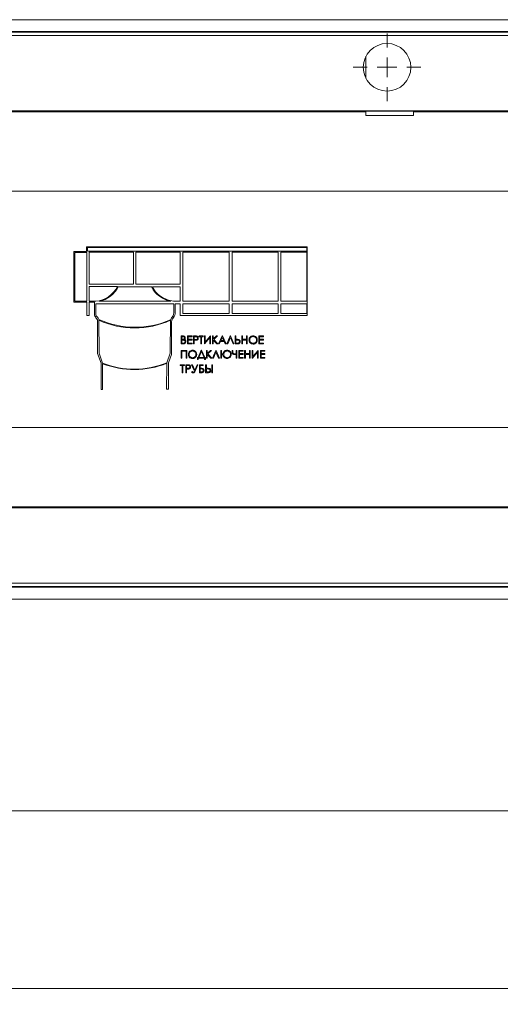
# Model space of a CAD drawing. Units: millimetres. Extents: x -38 to 2111, y -21 to 1445.
# Drawn here: x 772 to 893, y 387 to 635 of the extents above; entities that cross this region are included whole.
import ezdxf

# ---------------------------------------------------------------- set-up
doc = ezdxf.new("R2010")
doc.units = ezdxf.units.MM
doc.header["$LTSCALE"] = 4
doc.layers.add('THICK_LINE', color=7, linetype='Continuous', lineweight=15)
doc.styles.add('SLDTEXTSTYLE2', font='TXT', dxfattribs={"width": 0.75})
doc.dimstyles.new('SLDDIMSTYLE0', dxfattribs={"dimtxt": 14, "dimasz": 13.208, "dimexe": 0, "dimexo": 0.0625, "dimgap": 3.5, "dimtad": 1, "dimrnd": 1e-09, "dimzin": 12, "dimdsep": 46, "dimtxsty": 'SLDTEXTSTYLE2', "dimsah": 1, "dimcen": 0.09, "dimadec": 0, "dimazin": 3, "dimtfac": 1, "dimtofl": 0, "dimtmove": 0, "dimatfit": 3, "dimfxl": 0, "dimfrac": 2, "dimtolj": 1, "dimtzin": 12, "dimarcsym": 0})

# ---------------------------------------------------------------- blocks, each defined once
blk = doc.blocks.new('_D_2')
at = {"layer": 'THICK_LINE'}
for p, q in [((180.38, 512.48), (180.38, 387.15)), ((1198.38, 489.27), (1198.38, 387.15)), ((180.38, 391.15), (1198.38, 391.15))]:
    blk.add_line(p, q, dxfattribs=at)
for points in [[(180.38, 391.15), (193.59, 389.11), (193.59, 393.18)], [(1198.38, 391.15), (1185.17, 393.18), (1185.17, 389.11)]]:
    blk.add_solid(points, dxfattribs=at)
at = {"layer": 'THICK_LINE', "insert": (605.15, 409.19), "char_height": 14, "attachment_point": 1, "style": 'SLDTEXTSTYLE2'}
blk.add_mtext('1018', dxfattribs=at)
blk = doc.blocks.new('_D_3')
at = {"layer": 'THICK_LINE'}
for p, q in [((198.38, 489.27), (198.38, 431.94)), ((1198.38, 489.27), (1198.38, 431.94)), ((1198.38, 435.94), (198.38, 435.94))]:
    blk.add_line(p, q, dxfattribs=at)
for points in [[(198.38, 435.94), (211.59, 433.91), (211.59, 437.98)], [(1198.38, 435.94), (1185.17, 437.98), (1185.17, 433.91)]]:
    blk.add_solid(points, dxfattribs=at)
at = {"layer": 'THICK_LINE', "insert": (617.35, 453.99), "char_height": 14, "attachment_point": 1, "style": 'SLDTEXTSTYLE2'}
blk.add_mtext('1000', dxfattribs=at)
blk = doc.blocks.new('SW_CENTERMARKSYMBOL_4')
at = {"layer": 'THICK_LINE', "color": 0}
for p, q in [((0, 5), (0, 8.5)), ((0, 0), (0, 2.5)), ((-5, 0), (-8.5, 0)), ((0, 0), (-2.5, 0)), ((0, 0), (0, -2.5)), ((0, 0), (2.5, 0)), ((5, 0), (8.5, 0)), ((0, -5), (0, -8.5))]:
    blk.add_line(p, q, dxfattribs=at)

msp = doc.modelspace()

# ---------------------------------------------------------------- linework, layer by layer
at = {"color": 7, "linetype": 'Continuous', "lineweight": 15}
for p, q in [((198.382, 635.269), (1198.382, 635.269)), ((198.382, 632.269), (1198.382, 632.269)), ((198.382, 632.121), (1198.382, 632.121)), ((198.382, 631.269), (1198.382, 631.269)), ((859.072, 626.063), (859.072, 620.476)), ((198.382, 612.269), (1179.382, 612.269)), ((463.382, 612.058), (859.072, 612.058)), ((873.622, 612.195), (856.522, 612.195)), ((856.522, 612.195), (856.522, 612.099)), ((856.522, 612.099), (859.072, 612.099)), ((859.072, 612.195), (859.072, 612.099)), ((859.072, 612.099), (859.072, 612.058)), ((859.072, 612.058), (859.072, 611.138)), ((859.072, 611.138), (871.072, 611.138)), ((871.072, 612.195), (871.072, 612.099)), ((871.072, 612.058), (871.072, 612.099)), ((871.072, 612.099), (873.622, 612.099)), ((871.072, 612.058), (933.382, 612.058)), ((871.072, 611.138), (871.072, 612.058)), ((873.622, 612.099), (873.622, 612.195)), ((180.382, 592.059), (1179.382, 592.059)), ((788.726, 576.859), (785.556, 576.859)), ((785.556, 576.859), (785.556, 564.07)), ((785.809, 576.61), (785.809, 564.304)), ((788.79, 576.61), (785.809, 576.61)), ((844.284, 577.999), (788.726, 577.999)), ((788.726, 577.999), (788.726, 576.859)), ((788.79, 564.304), (788.79, 576.61)), ((788.952, 577.843), (788.952, 576.932)), ((844.2, 577.843), (788.952, 577.843)), ((788.952, 576.932), (844.2, 576.932)), ((789.41, 576.672), (789.41, 568.635)), ((800.564, 576.672), (789.41, 576.672)), ((800.564, 568.635), (800.564, 576.672)), ((801.137, 576.672), (801.137, 568.635)), ((812.3, 576.672), (801.137, 576.672)), ((812.3, 568.635), (812.3, 576.672)), ((812.99, 576.672), (812.99, 564.307)), ((824.593, 576.672), (812.99, 576.672)), ((824.593, 564.307), (824.593, 576.672)), ((825.344, 576.672), (825.344, 564.304)), ((836.968, 576.672), (825.344, 576.672)), ((836.968, 564.304), (836.968, 576.672)), ((837.674, 576.672), (837.674, 564.304)), ((844.2, 576.672), (837.674, 576.672)), ((844.2, 576.932), (844.2, 577.843)), ((844.2, 564.304), (844.2, 576.672)), ((844.284, 560.702), (844.284, 577.999)), ((789.41, 568.635), (800.564, 568.635)), ((801.137, 568.635), (812.3, 568.635)), ((789.41, 568.031), (789.41, 564.304)), ((796.524, 568.031), (789.41, 568.031)), ((805.114, 567.99), (796.697, 567.99)), ((812.3, 567.99), (805.307, 567.99)), ((812.3, 564.307), (812.3, 567.99)), ((785.556, 564.07), (788.79, 564.07)), ((785.809, 564.304), (788.79, 564.304)), ((788.79, 564.07), (788.79, 560.702)), ((789.41, 564.304), (791.026, 564.304)), ((789.41, 560.702), (789.41, 564.07)), ((789.41, 564.07), (790.698, 564.07)), ((790.698, 564.07), (790.698, 561.201)), ((791.026, 563.656), (791.026, 561.151)), ((810.682, 563.656), (791.026, 563.656)), ((791.895, 564.307), (809.94, 564.307)), ((810.601, 564.307), (812.3, 564.307)), ((810.682, 561.413), (810.682, 563.656)), ((810.995, 561.167), (810.995, 563.656)), ((810.995, 563.656), (812.3, 563.656)), ((812.3, 563.656), (812.3, 560.702)), ((812.99, 564.307), (824.593, 564.307)), ((812.99, 563.656), (812.99, 561.256)), ((824.593, 563.656), (812.99, 563.656)), ((824.593, 561.256), (824.593, 563.656)), ((825.344, 564.304), (836.968, 564.304)), ((825.344, 563.656), (825.344, 561.256)), ((836.968, 563.656), (825.344, 563.656)), ((836.968, 561.256), (836.968, 563.656)), ((837.674, 564.304), (844.2, 564.304)), ((837.674, 563.656), (837.674, 561.256)), ((844.211, 563.656), (837.674, 563.656)), ((844.211, 561.256), (844.211, 563.656)), ((812.99, 561.256), (824.593, 561.256)), ((825.344, 561.256), (836.968, 561.256)), ((837.674, 561.256), (844.211, 561.256)), ((788.79, 560.702), (789.41, 560.702)), ((791.514, 559.274), (791.514, 551.146)), ((791.796, 559.528), (791.88, 551.218)), ((809.802, 551.218), (809.873, 559.528)), ((810.15, 550.934), (810.15, 559.206)), ((812.3, 560.702), (844.284, 560.702)), ((812.556, 555.57), (812.947, 555.57)), ((812.556, 553.57), (812.556, 555.57)), ((813.097, 553.57), (812.556, 553.57)), ((812.98, 555.365), (812.736, 555.365)), ((812.736, 555.365), (812.736, 554.724)), ((812.736, 554.724), (812.857, 554.724)), ((812.855, 554.519), (812.736, 554.519)), ((812.736, 554.519), (812.736, 553.775)), ((812.736, 553.775), (812.992, 553.775)), ((814.146, 555.57), (815.274, 555.57)), ((814.146, 553.57), (814.146, 555.57)), ((815.274, 553.57), (814.146, 553.57)), ((814.326, 555.365), (814.326, 554.75)), ((815.274, 555.365), (814.326, 555.365)), ((814.326, 554.75), (815.274, 554.75)), ((814.326, 554.544), (814.326, 553.775)), ((815.274, 554.544), (814.326, 554.544)), ((814.326, 553.775), (815.274, 553.775)), ((815.274, 555.57), (815.274, 555.365)), ((815.274, 554.75), (815.274, 554.544)), ((815.274, 553.775), (815.274, 553.57)), ((815.633, 555.57), (816.026, 555.57)), ((815.633, 553.57), (815.633, 555.57)), ((815.813, 553.57), (815.633, 553.57)), ((815.813, 555.365), (815.813, 554.698)), ((816.179, 555.365), (815.813, 555.365)), ((815.813, 554.698), (816.163, 554.694)), ((815.813, 554.493), (815.813, 553.57)), ((815.956, 554.493), (815.813, 554.493)), ((817.044, 555.57), (818.095, 555.57)), ((817.044, 555.365), (817.044, 555.57)), ((817.48, 555.365), (817.044, 555.365)), ((817.48, 553.57), (817.48, 555.365)), ((817.659, 553.57), (817.48, 553.57)), ((817.659, 555.365), (817.659, 553.57)), ((818.095, 555.365), (817.659, 555.365)), ((818.095, 555.57), (818.095, 555.365)), ((818.403, 555.57), (818.582, 555.57)), ((818.403, 553.57), (818.403, 555.57)), ((818.447, 553.57), (818.403, 553.57)), ((819.762, 555.147), (818.447, 553.57)), ((818.582, 553.994), (819.896, 555.57)), ((818.582, 555.57), (818.582, 553.994)), ((819.762, 553.57), (819.762, 555.147)), ((819.941, 553.57), (819.762, 553.57)), ((819.896, 555.57), (819.941, 555.57)), ((819.941, 555.57), (819.941, 553.57)), ((820.454, 555.57), (820.633, 555.57)), ((820.454, 553.57), (820.454, 555.57)), ((820.633, 553.57), (820.454, 553.57)), ((820.633, 554.809), (821.467, 555.57)), ((820.633, 555.57), (820.633, 554.809)), ((820.633, 554.535), (820.633, 553.57)), ((821.561, 553.57), (820.633, 554.535)), ((821.723, 555.57), (820.74, 554.673)), ((820.74, 554.673), (821.8, 553.57)), ((821.467, 555.57), (821.723, 555.57)), ((821.8, 553.57), (821.561, 553.57)), ((821.941, 553.57), (822.89, 555.57)), ((822.137, 553.57), (821.941, 553.57)), ((822.441, 554.211), (822.137, 553.57)), ((823.348, 554.211), (822.441, 554.211)), ((822.901, 555.18), (822.538, 554.416)), ((822.538, 554.416), (823.253, 554.416)), ((822.89, 555.57), (822.915, 555.57)), ((823.253, 554.416), (822.901, 555.18)), ((822.915, 555.57), (823.838, 553.57)), ((823.643, 553.57), (823.348, 554.211)), ((823.838, 553.57), (823.643, 553.57)), ((824.069, 553.57), (824.915, 555.57)), ((824.262, 553.57), (824.069, 553.57)), ((824.928, 555.146), (824.262, 553.57)), ((824.915, 555.57), (824.941, 555.57)), ((825.595, 553.57), (824.928, 555.146)), ((824.941, 555.57), (825.787, 553.57)), ((825.787, 553.57), (825.595, 553.57)), ((826.146, 555.57), (826.326, 555.57)), ((826.146, 553.57), (826.146, 555.57)), ((826.534, 553.57), (826.146, 553.57)), ((826.326, 555.57), (826.326, 554.724)), ((826.326, 554.724), (826.468, 554.724)), ((826.326, 554.519), (826.326, 553.775)), ((826.498, 554.519), (826.326, 554.519)), ((826.326, 553.775), (826.544, 553.775)), ((827.813, 555.57), (827.992, 555.57)), ((827.813, 553.57), (827.813, 555.57)), ((827.992, 553.57), (827.813, 553.57)), ((827.992, 555.57), (827.992, 554.75)), ((827.992, 554.75), (829.018, 554.75)), ((827.992, 554.544), (827.992, 553.57)), ((829.018, 554.544), (827.992, 554.544)), ((829.018, 555.57), (829.197, 555.57)), ((829.018, 554.75), (829.018, 555.57)), ((829.018, 553.57), (829.018, 554.544)), ((829.197, 553.57), (829.018, 553.57)), ((829.197, 555.57), (829.197, 553.57)), ((832.121, 555.57), (833.249, 555.57)), ((832.121, 553.57), (832.121, 555.57)), ((833.249, 553.57), (832.121, 553.57)), ((832.3, 555.365), (832.3, 554.75)), ((833.249, 555.365), (832.3, 555.365)), ((832.3, 554.75), (833.249, 554.75)), ((832.3, 554.544), (832.3, 553.775)), ((833.249, 554.544), (832.3, 554.544)), ((832.3, 553.775), (833.249, 553.775)), ((833.249, 555.57), (833.249, 555.365)), ((833.249, 554.75), (833.249, 554.544)), ((833.249, 553.775), (833.249, 553.57)), ((791.514, 551.146), (792.405, 548.696)), ((791.88, 551.218), (792.726, 548.696)), ((808.967, 548.839), (809.802, 551.218)), ((809.324, 548.798), (810.15, 550.934)), ((812.556, 551.937), (813.941, 551.937)), ((812.556, 549.937), (812.556, 551.937)), ((812.736, 551.732), (812.736, 549.937)), ((813.762, 551.732), (812.736, 551.732)), ((813.762, 549.937), (813.762, 551.732)), ((813.941, 551.937), (813.941, 549.937)), ((816.8, 550.142), (817.597, 551.988)), ((817.633, 551.627), (816.993, 550.142)), ((817.597, 551.988), (817.666, 551.988)), ((818.298, 550.142), (817.633, 551.627)), ((817.666, 551.988), (818.492, 550.142)), ((818.941, 551.937), (819.121, 551.937)), ((818.941, 549.937), (818.941, 551.937)), ((819.121, 551.175), (819.954, 551.937)), ((819.121, 551.937), (819.121, 551.175)), ((819.121, 550.902), (819.121, 549.937)), ((820.048, 549.937), (819.121, 550.902)), ((820.21, 551.937), (819.228, 551.039)), ((819.228, 551.039), (820.287, 549.937)), ((819.954, 551.937), (820.21, 551.937)), ((820.454, 549.937), (821.3, 551.937)), ((821.313, 551.513), (820.646, 549.937)), ((821.3, 551.937), (821.326, 551.937)), ((821.98, 549.937), (821.313, 551.513)), ((821.326, 551.937), (822.172, 549.937)), ((822.531, 549.937), (822.531, 551.937)), ((822.531, 551.937), (822.71, 551.937)), ((822.71, 551.937), (822.71, 551.039)), ((822.71, 551.039), (823.069, 551.039)), ((822.71, 550.834), (822.71, 549.937)), ((823.069, 550.834), (822.71, 550.834)), ((825.351, 551.937), (825.531, 551.937)), ((825.351, 551.542), (825.351, 551.937)), ((825.531, 551.937), (825.531, 551.536)), ((825.97, 551.091), (826.111, 551.092)), ((826.111, 551.092), (826.172, 551.091)), ((826.172, 551.091), (826.351, 551.091)), ((826.351, 550.886), (826.21, 550.886)), ((826.351, 551.937), (826.531, 551.937)), ((826.351, 551.091), (826.351, 551.937)), ((826.351, 549.937), (826.351, 550.886)), ((826.531, 551.937), (826.531, 549.937)), ((827.044, 551.937), (828.172, 551.937)), ((827.044, 549.937), (827.044, 551.937)), ((827.223, 551.732), (827.223, 551.116)), ((828.172, 551.732), (827.223, 551.732)), ((827.223, 551.116), (828.172, 551.116)), ((827.223, 550.911), (827.223, 550.142)), ((828.172, 550.911), (827.223, 550.911)), ((828.172, 551.937), (828.172, 551.732)), ((828.172, 551.116), (828.172, 550.911)), ((828.531, 551.937), (828.71, 551.937)), ((828.531, 549.937), (828.531, 551.937)), ((828.71, 551.937), (828.71, 551.116)), ((828.71, 551.116), (829.736, 551.116)), ((828.71, 550.911), (828.71, 549.937)), ((829.736, 550.911), (828.71, 550.911)), ((829.736, 551.937), (829.915, 551.937)), ((829.736, 551.116), (829.736, 551.937)), ((829.736, 549.937), (829.736, 550.911)), ((829.915, 551.937), (829.915, 549.937)), ((830.428, 551.937), (830.608, 551.937)), ((830.428, 549.937), (830.428, 551.937)), ((831.787, 551.514), (830.473, 549.937)), ((830.608, 550.36), (831.922, 551.937)), ((830.608, 551.937), (830.608, 550.36)), ((831.787, 549.937), (831.787, 551.514)), ((831.922, 551.937), (831.967, 551.937)), ((831.967, 551.937), (831.967, 549.937)), ((832.48, 551.937), (833.608, 551.937)), ((832.48, 549.937), (832.48, 551.937)), ((832.659, 551.732), (832.659, 551.116)), ((833.608, 551.732), (832.659, 551.732)), ((832.659, 551.116), (833.608, 551.116)), ((832.659, 550.911), (832.659, 550.142)), ((833.608, 550.911), (832.659, 550.911)), ((833.608, 551.937), (833.608, 551.732)), ((833.608, 551.116), (833.608, 550.911)), ((792.405, 548.696), (792.405, 542.092)), ((792.726, 542.092), (792.726, 548.575)), ((808.967, 548.696), (808.886, 542.189)), ((809.324, 542.189), (809.324, 548.798)), ((812.736, 549.937), (812.556, 549.937)), ((813.941, 549.937), (813.762, 549.937)), ((816.659, 550.142), (816.8, 550.142)), ((816.659, 549.629), (816.659, 550.142)), ((816.839, 549.629), (816.659, 549.629)), ((816.839, 549.937), (816.839, 549.629)), ((818.454, 549.937), (816.839, 549.937)), ((816.993, 550.142), (818.298, 550.142)), ((818.454, 549.629), (818.454, 549.937)), ((818.633, 549.629), (818.454, 549.629)), ((818.492, 550.142), (818.633, 550.142)), ((818.633, 550.142), (818.633, 549.629)), ((819.121, 549.937), (818.941, 549.937)), ((820.287, 549.937), (820.048, 549.937)), ((820.646, 549.937), (820.454, 549.937)), ((822.172, 549.937), (821.98, 549.937)), ((822.71, 549.937), (822.531, 549.937)), ((826.531, 549.937), (826.351, 549.937)), ((828.172, 549.937), (827.044, 549.937)), ((827.223, 550.142), (828.172, 550.142)), ((828.172, 550.142), (828.172, 549.937)), ((828.71, 549.937), (828.531, 549.937)), ((829.915, 549.937), (829.736, 549.937)), ((830.473, 549.937), (830.428, 549.937)), ((831.967, 549.937), (831.787, 549.937)), ((833.608, 549.937), (832.48, 549.937)), ((832.659, 550.142), (833.608, 550.142)), ((833.608, 550.142), (833.608, 549.937)), ((812.326, 548.303), (813.377, 548.303)), ((812.326, 548.098), (812.326, 548.303)), ((812.762, 548.098), (812.326, 548.098)), ((812.762, 546.303), (812.762, 548.098)), ((812.941, 546.303), (812.762, 546.303)), ((812.941, 548.098), (812.941, 546.303)), ((813.377, 548.098), (812.941, 548.098)), ((813.377, 548.303), (813.377, 548.098)), ((813.685, 548.303), (814.077, 548.303)), ((813.685, 546.303), (813.685, 548.303)), ((813.864, 546.303), (813.685, 546.303)), ((814.23, 548.098), (813.864, 548.098)), ((813.864, 548.098), (813.864, 547.432)), ((813.864, 547.432), (814.214, 547.427)), ((813.864, 547.227), (813.864, 546.303)), ((814.007, 547.227), (813.864, 547.227)), ((815.159, 548.303), (815.358, 548.303)), ((815.898, 546.73), (815.159, 548.303)), ((815.172, 546.504), (815.316, 546.645)), ((815.358, 548.303), (815.992, 546.95)), ((815.992, 546.95), (816.58, 548.309)), ((816.774, 548.309), (816.005, 546.525)), ((816.58, 548.309), (816.774, 548.309)), ((817.121, 548.303), (818.095, 548.303)), ((817.121, 546.303), (817.121, 548.303)), ((817.661, 546.303), (817.121, 546.303)), ((817.3, 548.098), (817.3, 547.483)), ((818.095, 548.098), (817.3, 548.098)), ((817.3, 547.483), (817.394, 547.483)), ((817.3, 547.278), (817.3, 546.509)), ((817.416, 547.278), (817.3, 547.278)), ((817.3, 546.509), (817.556, 546.509)), ((818.095, 548.303), (818.095, 548.098)), ((818.71, 548.303), (818.89, 548.303)), ((818.71, 546.303), (818.71, 548.303)), ((819.107, 546.303), (818.71, 546.303)), ((818.89, 548.303), (818.89, 547.457)), ((818.89, 547.457), (819.036, 547.457)), ((818.89, 547.252), (818.89, 546.509)), ((819.067, 547.252), (818.89, 547.252)), ((818.89, 546.509), (819.115, 546.509)), ((820.223, 548.303), (820.403, 548.303)), ((820.223, 546.303), (820.223, 548.303)), ((820.403, 546.303), (820.223, 546.303)), ((820.403, 548.303), (820.403, 546.303)), ((792.405, 542.092), (792.726, 542.092)), ((808.886, 542.189), (809.324, 542.189)), ((180.382, 532.48), (1179.382, 532.48)), ((198.382, 512.269), (1179.382, 512.269)), ((537.692, 512.48), (933.382, 512.48)), ((198.382, 493.269), (1198.382, 493.269)), ((198.382, 492.418), (1198.382, 492.418)), ((198.382, 492.269), (1198.382, 492.269)), ((198.382, 489.269), (1198.382, 489.269))]:
    msp.add_line(p, q, dxfattribs=at)
msp.add_circle((864.382, 623.269), 6, dxfattribs=at)
for centre, radius, start, end in [((790.376, 571.181), 6.907, 275.39592, 332.87075), ((790.552, 571.03), 6.856, 281.29291, 333.67439), ((810.096, 570.116), 5.417, 203.10955, 221.41782), ((810.604, 570.388), 5.815, 204.36238, 237.28515), ((811.235, 571.12), 6.935, 221.41782, 259.23668), ((811.833, 572.302), 8.089, 237.28515, 261.24102), ((791.88, 561.151), 1.183, 177.53802, 197.65969), ((792.704, 561.413), 2.047, 197.65969, 223.68775), ((792.359, 561.256), 1.337, 184.50124, 227.01527), ((808.895, 561.439), 1.788, 334.46753, 359.1591), ((809.867, 561.167), 1.128, 322.10137, 0), ((790.465, 559.274), 1.049, 0, 43.68775), ((790.52, 559.283), 1.36, 20.26245, 47.01527), ((800.925, 579.636), 21.878, 245.33588, 294.14119), ((800.834, 579.718), 22.121, 245.88285, 294.11715), ((810.53, 559.528), 0.672, 143.02198, 167.6746), ((799.683, 567.695), 12.905, 323.02198, 327.01335), ((811.61, 559.172), 1.461, 145.00531, 178.67558), ((819.759, 553.468), 11.407, 142.10137, 145.00531), ((800.668, 569.043), 21.842, 248.67713, 292.33115), ((800.691, 569.429), 22.323, 249.09435, 291.75951)]:
    msp.add_arc(centre, radius, start, end, dxfattribs=at)
for points, knots in [([(813.229, 554.495), (813.16, 554.504), (813.035, 554.519), (812.91, 554.519), (812.855, 554.519)], [0, 0, 0, 0, 0.55965434, 1, 1, 1, 1]), ([(812.857, 554.724), (812.982, 554.724), (813.139, 554.725), (813.294, 554.826), (813.354, 554.896), (813.395, 554.979), (813.4, 555.04), (813.403, 555.071)], [0, 0, 0, 0, 0.498617, 0.624002, 0.7494003, 0.8747431, 1, 1, 1, 1]), ([(812.947, 555.57), (812.966, 555.57), (813.003, 555.57), (813.057, 555.567), (813.107, 555.563), (813.154, 555.556), (813.198, 555.548), (813.238, 555.539), (813.275, 555.527), (813.319, 555.509), (813.369, 555.482), (813.424, 555.442), (813.47, 555.393), (813.51, 555.338), (813.542, 555.277), (813.565, 555.213), (813.58, 555.145), (813.581, 555.098), (813.582, 555.075)], [0.00002484, 0.00002484, 0.00002484, 0.00002484, 0.0625941, 0.12132294, 0.17668014, 0.2283651, 0.27686845, 0.32187913, 0.36409863, 0.4033557, 0.47796795, 0.55053546, 0.62358446, 0.69817488, 0.77335367, 0.84728113, 0.92281834, 1, 1, 1, 1]), ([(813.403, 555.071), (813.402, 555.082), (813.402, 555.104), (813.397, 555.136), (813.389, 555.165), (813.378, 555.194), (813.363, 555.22), (813.346, 555.244), (813.325, 555.267), (813.301, 555.287), (813.274, 555.306), (813.243, 555.322), (813.208, 555.335), (813.169, 555.346), (813.127, 555.354), (813.081, 555.361), (813.032, 555.364), (812.997, 555.365), (812.98, 555.365)], [0, 0, 0, 0, 0.05700313, 0.11181787, 0.16440237, 0.2158698, 0.26684111, 0.31747896, 0.36990214, 0.42340045, 0.4797184, 0.5392415, 0.60243069, 0.67102955, 0.7444848, 0.82345397, 0.90874031, 0.99997889, 0.99997889, 0.99997889, 0.99997889]), ([(812.992, 553.775), (813.122, 553.775), (813.318, 553.776), (813.491, 553.929), (813.548, 554.043), (813.554, 554.106), (813.556, 554.138)], [0, 0, 0, 0, 0.4993801, 0.7487668, 0.8744007, 1, 1, 1, 1]), ([(813.736, 554.138), (813.724, 554.048), (813.7, 553.869), (813.52, 553.679), (813.309, 553.582), (813.168, 553.574), (813.097, 553.57)], [0, 0, 0, 0, 0.2791486, 0.5586663, 0.7790376, 1, 1, 1, 1]), ([(813.556, 554.138), (813.55, 554.187), (813.538, 554.285), (813.423, 554.428), (813.303, 554.47), (813.229, 554.495)], [0, 0, 0, 0, 0.2799259, 0.5603803, 1, 1, 1, 1]), ([(813.582, 555.075), (813.581, 555.052), (813.58, 555.009), (813.568, 554.946), (813.55, 554.885), (813.525, 554.828), (813.491, 554.775), (813.452, 554.727), (813.405, 554.685), (813.369, 554.661), (813.351, 554.649)], [0, 0, 0, 0, 0.13056911, 0.25658061, 0.38055162, 0.50362292, 0.62573932, 0.74754858, 0.87176612, 0.99997613, 0.99997613, 0.99997613, 0.99997613]), ([(813.351, 554.649), (813.411, 554.625), (813.531, 554.576), (813.656, 554.442), (813.725, 554.289), (813.732, 554.188), (813.736, 554.138)], [0, 0, 0, 0, 0.2804093, 0.5595868, 0.7797575, 1, 1, 1, 1]), ([(816.465, 554.526), (816.453, 554.523), (816.425, 554.518), (816.38, 554.511), (816.327, 554.505), (816.267, 554.501), (816.2, 554.498), (816.125, 554.495), (816.043, 554.493), (815.986, 554.493), (815.956, 554.493)], [0, 0, 0, 0, 0.0751731, 0.1647463, 0.2680169, 0.3859119, 0.5177895, 0.663691, 0.8244132, 1, 1, 1, 1]), ([(816.026, 555.57), (816.111, 555.57), (816.264, 555.571), (816.415, 555.549), (816.481, 555.54)], [0, 0, 0, 0, 0.56038351, 1, 1, 1, 1]), ([(816.163, 554.694), (816.285, 554.693), (816.437, 554.693), (816.585, 554.793), (816.662, 554.885), (816.676, 554.974), (816.685, 555.033)], [0, 0, 0, 0, 0.49975221, 0.62531337, 0.75107724, 1, 1, 1, 1]), ([(816.685, 555.033), (816.676, 555.09), (816.662, 555.177), (816.588, 555.267), (816.447, 555.368), (816.298, 555.366), (816.179, 555.365)], [0, 0, 0, 0, 0.24896372, 0.37474516, 0.50041634, 1, 1, 1, 1]), ([(816.864, 555.034), (816.859, 554.968), (816.85, 554.836), (816.75, 554.676), (816.613, 554.572), (816.515, 554.541), (816.465, 554.526)], [0, 0, 0, 0, 0.2800947, 0.5593029, 0.7794548, 1, 1, 1, 1]), ([(816.481, 555.54), (816.542, 555.518), (816.663, 555.474), (816.789, 555.339), (816.855, 555.185), (816.861, 555.084), (816.864, 555.034)], [0, 0, 0, 0, 0.2797253, 0.5593666, 0.779506, 1, 1, 1, 1]), ([(826.468, 554.724), (826.5, 554.724), (826.56, 554.724), (826.647, 554.722), (826.727, 554.719), (826.8, 554.715), (826.866, 554.71), (826.926, 554.703), (826.978, 554.696), (827.025, 554.686), (827.067, 554.675), (827.106, 554.66), (827.144, 554.643), (827.179, 554.623), (827.212, 554.599), (827.244, 554.572), (827.273, 554.542), (827.299, 554.509), (827.324, 554.473), (827.345, 554.435), (827.363, 554.394), (827.377, 554.35), (827.389, 554.305), (827.397, 554.256), (827.402, 554.205), (827.402, 554.17), (827.403, 554.153)], [0, 0, 0, 0, 0.07384, 0.1423331, 0.2051669, 0.2630172, 0.3152447, 0.3625671, 0.404337, 0.4410348, 0.4747163, 0.5076609, 0.5399924, 0.5720874, 0.6039644, 0.6364111, 0.669218, 0.7026323, 0.7366798, 0.7711315, 0.8060225, 0.8419456, 0.8793702, 0.9177589, 0.9580125, 1, 1, 1, 1]), ([(827.223, 554.144), (827.221, 554.184), (827.216, 554.262), (827.165, 554.371), (827.079, 554.455), (826.856, 554.54), (826.657, 554.528), (826.498, 554.519)], [0, 0, 0, 0, 0.1249878, 0.2496994, 0.3745469, 0.4993035, 1, 1, 1, 1]), ([(827.403, 554.153), (827.402, 554.135), (827.402, 554.101), (827.397, 554.051), (827.389, 554.003), (827.379, 553.957), (827.364, 553.914), (827.348, 553.872), (827.327, 553.834), (827.304, 553.797), (827.278, 553.764), (827.251, 553.733), (827.222, 553.705), (827.191, 553.681), (827.158, 553.659), (827.124, 553.64), (827.088, 553.625), (827.049, 553.612), (827.006, 553.603), (826.958, 553.594), (826.903, 553.586), (826.842, 553.581), (826.774, 553.576), (826.7, 553.573), (826.619, 553.571), (826.564, 553.57), (826.534, 553.57)], [0, 0, 0, 0, 0.0432919, 0.0847414, 0.1249264, 0.1633031, 0.2008041, 0.2375468, 0.2734545, 0.3090998, 0.3439825, 0.3776686, 0.4108487, 0.4432974, 0.4754539, 0.5073789, 0.5396488, 0.5723437, 0.6076755, 0.6479744, 0.6936612, 0.7444423, 0.8004067, 0.8615728, 0.9279875, 1, 1, 1, 1]), ([(826.544, 553.775), (826.695, 553.767), (826.885, 553.757), (827.093, 553.846), (827.172, 553.928), (827.217, 554.033), (827.221, 554.107), (827.223, 554.144)], [0, 0, 0, 0, 0.5004016, 0.6252338, 0.7500345, 0.8748736, 1, 1, 1, 1]), ([(829.608, 554.561), (829.626, 554.716), (829.663, 555.024), (829.937, 555.376), (830.282, 555.585), (830.525, 555.609), (830.646, 555.621)], [0, 0, 0, 0, 0.27973807, 0.55932663, 0.77969818, 1, 1, 1, 1]), ([(830.662, 553.519), (830.507, 553.536), (830.197, 553.57), (829.852, 553.853), (829.64, 554.196), (829.619, 554.44), (829.608, 554.561)], [0, 0, 0, 0, 0.2796502, 0.5593593, 0.7796334, 1, 1, 1, 1]), ([(830.655, 555.416), (830.636, 555.416), (830.598, 555.416), (830.542, 555.41), (830.487, 555.401), (830.432, 555.389), (830.378, 555.372), (830.325, 555.352), (830.273, 555.329), (830.221, 555.302), (830.172, 555.273), (830.125, 555.24), (830.081, 555.205), (830.039, 555.168), (830.001, 555.128), (829.964, 555.086), (829.932, 555.041), (829.902, 554.994), (829.875, 554.945), (829.851, 554.895), (829.831, 554.842), (829.816, 554.789), (829.802, 554.734), (829.794, 554.678), (829.788, 554.621), (829.787, 554.582), (829.787, 554.562)], [0, 0, 0, 0, 0.04202333, 0.08364491, 0.1249838, 0.16624746, 0.20770156, 0.24963107, 0.29174177, 0.33474288, 0.37746017, 0.41955632, 0.46104418, 0.50209628, 0.54289071, 0.58380082, 0.62486358, 0.66622469, 0.70739919, 0.74855668, 0.78965459, 0.83073973, 0.87207014, 0.9139934, 0.95649813, 1, 1, 1, 1]), ([(829.787, 554.562), (829.788, 554.533), (829.789, 554.476), (829.802, 554.393), (829.821, 554.313), (829.85, 554.237), (829.885, 554.163), (829.929, 554.094), (829.982, 554.028), (830.041, 553.966), (830.106, 553.909), (830.174, 553.86), (830.246, 553.818), (830.322, 553.784), (830.4, 553.757), (830.482, 553.738), (830.568, 553.726), (830.626, 553.725), (830.655, 553.724)], [0, 0, 0, 0, 0.064504, 0.1268993, 0.1877465, 0.2481497, 0.3085861, 0.369583, 0.431827, 0.4961797, 0.5606679, 0.6235045, 0.6852604, 0.7465368, 0.8083274, 0.8704862, 0.9343169, 1, 1, 1, 1]), ([(830.646, 555.621), (830.803, 555.605), (831.116, 555.572), (831.467, 555.288), (831.679, 554.94), (831.7, 554.694), (831.71, 554.571)], [0, 0, 0, 0, 0.27978654, 0.55937234, 0.7795745, 1, 1, 1, 1]), ([(831.531, 554.571), (831.515, 554.698), (831.485, 554.952), (831.241, 555.228), (830.953, 555.387), (830.754, 555.406), (830.655, 555.416)], [0, 0, 0, 0, 0.2794733, 0.5588578, 0.7795222, 1, 1, 1, 1]), ([(830.655, 553.724), (830.782, 553.738), (831.036, 553.767), (831.33, 553.986), (831.503, 554.272), (831.522, 554.471), (831.531, 554.571)], [0, 0, 0, 0, 0.2798527, 0.5593759, 0.7796548, 1, 1, 1, 1]), ([(831.71, 554.571), (831.709, 554.535), (831.708, 554.464), (831.693, 554.36), (831.669, 554.26), (831.636, 554.164), (831.593, 554.072), (831.54, 553.985), (831.477, 553.902), (831.406, 553.824), (831.329, 553.752), (831.246, 553.69), (831.159, 553.637), (831.068, 553.594), (830.973, 553.56), (830.873, 553.536), (830.769, 553.521), (830.698, 553.52), (830.662, 553.519)], [0, 0, 0, 0, 0.0652265, 0.128569, 0.1903204, 0.251378, 0.3123875, 0.3737887, 0.4364312, 0.5005668, 0.5646868, 0.6271355, 0.6884554, 0.7492457, 0.8101552, 0.8716709, 0.9347735, 1, 1, 1, 1]), ([(814.351, 550.928), (814.37, 551.082), (814.407, 551.391), (814.68, 551.742), (815.026, 551.952), (815.269, 551.976), (815.39, 551.988)], [0, 0, 0, 0, 0.2797263, 0.5593328, 0.7797013, 1, 1, 1, 1]), ([(815.406, 549.886), (815.251, 549.903), (814.941, 549.937), (814.596, 550.22), (814.384, 550.563), (814.362, 550.806), (814.351, 550.928)], [0, 0, 0, 0, 0.2796502, 0.5593595, 0.7796331, 1, 1, 1, 1]), ([(815.399, 551.783), (815.38, 551.783), (815.342, 551.782), (815.286, 551.776), (815.23, 551.768), (815.176, 551.755), (815.122, 551.738), (815.069, 551.719), (815.016, 551.696), (814.965, 551.669), (814.915, 551.639), (814.868, 551.607), (814.824, 551.572), (814.783, 551.535), (814.744, 551.495), (814.708, 551.453), (814.675, 551.408), (814.645, 551.361), (814.618, 551.312), (814.595, 551.261), (814.575, 551.209), (814.559, 551.156), (814.546, 551.101), (814.538, 551.045), (814.531, 550.987), (814.531, 550.948), (814.531, 550.929)], [0, 0, 0, 0, 0.04202333, 0.08364491, 0.1249838, 0.16624746, 0.20770156, 0.24963107, 0.29174177, 0.33474288, 0.37746017, 0.41955632, 0.46104418, 0.50209628, 0.54289071, 0.58380082, 0.62486358, 0.66622469, 0.70739919, 0.74855668, 0.78965459, 0.83073973, 0.87207014, 0.9139934, 0.95649813, 1, 1, 1, 1]), ([(814.531, 550.929), (814.532, 550.9), (814.533, 550.843), (814.546, 550.76), (814.565, 550.68), (814.593, 550.603), (814.629, 550.53), (814.673, 550.46), (814.725, 550.394), (814.784, 550.332), (814.849, 550.276), (814.918, 550.226), (814.99, 550.184), (815.065, 550.15), (815.144, 550.123), (815.226, 550.105), (815.311, 550.092), (815.369, 550.091), (815.399, 550.091)], [0, 0, 0, 0, 0.064504, 0.1268993, 0.1877465, 0.2481497, 0.3085861, 0.369583, 0.431827, 0.4961797, 0.5606679, 0.6235045, 0.6852604, 0.7465368, 0.8083274, 0.8704862, 0.9343169, 1, 1, 1, 1]), ([(815.39, 551.988), (815.547, 551.972), (815.86, 551.939), (816.21, 551.655), (816.423, 551.307), (816.444, 551.061), (816.454, 550.938)], [0, 0, 0, 0, 0.2797864, 0.5593724, 0.7795745, 1, 1, 1, 1]), ([(816.274, 550.938), (816.259, 551.065), (816.228, 551.319), (815.985, 551.594), (815.697, 551.754), (815.498, 551.773), (815.399, 551.783)], [0, 0, 0, 0, 0.2794739, 0.5588577, 0.7795223, 1, 1, 1, 1]), ([(815.399, 550.091), (815.526, 550.105), (815.78, 550.134), (816.074, 550.353), (816.247, 550.638), (816.265, 550.838), (816.274, 550.938)], [0, 0, 0, 0, 0.27981164, 0.55937278, 0.77965345, 1, 1, 1, 1]), ([(816.454, 550.938), (816.453, 550.902), (816.451, 550.831), (816.436, 550.727), (816.413, 550.627), (816.379, 550.531), (816.336, 550.439), (816.283, 550.352), (816.221, 550.268), (816.15, 550.191), (816.073, 550.119), (815.99, 550.057), (815.903, 550.003), (815.811, 549.961), (815.716, 549.926), (815.616, 549.903), (815.513, 549.888), (815.442, 549.886), (815.406, 549.886)], [0, 0, 0, 0, 0.0652265, 0.128569, 0.1903204, 0.251378, 0.3123875, 0.3737887, 0.4364312, 0.5005668, 0.5646868, 0.6271355, 0.6884554, 0.7492457, 0.8101552, 0.8716709, 0.9347735, 1, 1, 1, 1]), ([(823.069, 551.039), (823.1, 551.18), (823.161, 551.461), (823.43, 551.771), (823.755, 551.953), (823.98, 551.976), (824.092, 551.988)], [0, 0, 0, 0, 0.2804215, 0.5593781, 0.779852, 1, 1, 1, 1]), ([(824.108, 549.886), (823.963, 549.901), (823.672, 549.932), (823.334, 550.178), (823.127, 550.496), (823.088, 550.721), (823.069, 550.834)], [0, 0, 0, 0, 0.2797338, 0.5593751, 0.7794721, 1, 1, 1, 1]), ([(824.104, 551.783), (824.076, 551.782), (824.02, 551.781), (823.938, 551.769), (823.859, 551.75), (823.783, 551.724), (823.709, 551.689), (823.638, 551.647), (823.57, 551.597), (823.505, 551.541), (823.445, 551.479), (823.392, 551.412), (823.348, 551.342), (823.311, 551.267), (823.283, 551.188), (823.263, 551.105), (823.251, 551.018), (823.249, 550.958), (823.249, 550.928)], [0, 0, 0, 0, 0.0625831, 0.1236382, 0.1836499, 0.2435366, 0.3040096, 0.3648772, 0.4273525, 0.4919425, 0.5563785, 0.6191561, 0.6811099, 0.7426322, 0.8045996, 0.8677152, 0.9326446, 1, 1, 1, 1]), ([(823.249, 550.928), (823.249, 550.899), (823.251, 550.841), (823.263, 550.756), (823.283, 550.675), (823.311, 550.598), (823.347, 550.524), (823.391, 550.455), (823.443, 550.389), (823.503, 550.328), (823.568, 550.273), (823.636, 550.224), (823.706, 550.182), (823.781, 550.149), (823.857, 550.123), (823.937, 550.104), (824.019, 550.093), (824.075, 550.091), (824.104, 550.091)], [0, 0, 0, 0, 0.0662231, 0.1303096, 0.192521, 0.2536911, 0.3146123, 0.3762594, 0.4387667, 0.5032022, 0.5676187, 0.6301202, 0.6917005, 0.7523987, 0.8127832, 0.8739769, 0.9361935, 1, 1, 1, 1]), ([(824.092, 551.988), (824.248, 551.971), (824.559, 551.938), (824.906, 551.652), (825.116, 551.305), (825.136, 551.06), (825.146, 550.938)], [0, 0, 0, 0, 0.2797126, 0.5593123, 0.7795363, 1, 1, 1, 1]), ([(824.967, 550.938), (824.953, 551.064), (824.924, 551.317), (824.682, 551.589), (824.401, 551.756), (824.203, 551.774), (824.104, 551.783)], [0, 0, 0, 0, 0.2795209, 0.5590839, 0.7795823, 1, 1, 1, 1]), ([(824.104, 550.091), (824.23, 550.105), (824.483, 550.132), (824.769, 550.358), (824.942, 550.639), (824.958, 550.838), (824.967, 550.938)], [0, 0, 0, 0, 0.2797343, 0.5594896, 0.7796026, 1, 1, 1, 1]), ([(825.146, 550.938), (825.129, 550.783), (825.094, 550.474), (824.814, 550.129), (824.472, 549.917), (824.229, 549.896), (824.108, 549.886)], [0, 0, 0, 0, 0.2796736, 0.559402, 0.779617, 1, 1, 1, 1]), ([(826.21, 550.886), (826.103, 550.885), (825.892, 550.884), (825.623, 550.941), (825.455, 551.079), (825.354, 551.272), (825.352, 551.434), (825.351, 551.542)], [0, 0, 0, 0, 0.2510916, 0.4997507, 0.6248547, 0.7497079, 1, 1, 1, 1]), ([(825.531, 551.536), (825.533, 551.468), (825.536, 551.333), (825.638, 551.155), (825.81, 551.097), (825.916, 551.093), (825.97, 551.091)], [0, 0, 0, 0, 0.2815193, 0.5581564, 0.7784661, 1, 1, 1, 1]), ([(814.516, 547.259), (814.504, 547.257), (814.476, 547.251), (814.431, 547.244), (814.379, 547.239), (814.318, 547.235), (814.251, 547.231), (814.177, 547.228), (814.094, 547.227), (814.037, 547.227), (814.007, 547.227)], [0, 0, 0, 0, 0.07517312, 0.16474626, 0.26801688, 0.38591188, 0.51778948, 0.66369098, 0.82441322, 0.99997695, 0.99997695, 0.99997695, 0.99997695]), ([(814.077, 548.303), (814.162, 548.304), (814.315, 548.304), (814.466, 548.283), (814.532, 548.273)], [0, 0, 0, 0, 0.56038367, 1, 1, 1, 1]), ([(814.214, 547.427), (814.336, 547.427), (814.489, 547.426), (814.636, 547.526), (814.713, 547.618), (814.727, 547.707), (814.736, 547.766)], [0, 0, 0, 0, 0.4996862, 0.6253219, 0.7510903, 1, 1, 1, 1]), ([(814.736, 547.766), (814.727, 547.824), (814.713, 547.91), (814.64, 548), (814.498, 548.101), (814.349, 548.1), (814.23, 548.098)], [0, 0, 0, 0, 0.2489451, 0.3747301, 0.5004043, 1, 1, 1, 1]), ([(814.915, 547.767), (814.911, 547.701), (814.901, 547.569), (814.801, 547.409), (814.665, 547.305), (814.566, 547.275), (814.516, 547.259)], [0, 0, 0, 0, 0.2800945, 0.5593033, 0.7794547, 1, 1, 1, 1]), ([(814.532, 548.273), (814.593, 548.251), (814.715, 548.208), (814.84, 548.072), (814.907, 547.919), (814.912, 547.818), (814.915, 547.767)], [0, 0, 0, 0, 0.2797259, 0.5593672, 0.7795059, 1, 1, 1, 1]), ([(815.625, 546.252), (815.564, 546.257), (815.463, 546.266), (815.341, 546.339), (815.253, 546.417), (815.199, 546.475), (815.172, 546.504)], [0, 0, 0, 0, 0.3392783, 0.5590399, 0.7795145, 1, 1, 1, 1]), ([(815.316, 546.645), (815.329, 546.634), (815.352, 546.611), (815.386, 546.581), (815.417, 546.554), (815.444, 546.53), (815.468, 546.512), (815.489, 546.496), (815.507, 546.485), (815.534, 546.471), (815.574, 546.461), (815.61, 546.459), (815.627, 546.457)], [0, 0, 0, 0, 0.1357255, 0.2586626, 0.3672635, 0.4638832, 0.54558, 0.6146156, 0.6708673, 0.7140105, 0.8588915, 1, 1, 1, 1]), ([(816.005, 546.525), (815.996, 546.503), (815.978, 546.462), (815.943, 546.406), (815.903, 546.358), (815.858, 546.319), (815.807, 546.289), (815.751, 546.268), (815.69, 546.255), (815.647, 546.253), (815.625, 546.252)], [0, 0, 0, 0, 0.14068406, 0.27075871, 0.39336238, 0.51136493, 0.62756689, 0.74582134, 0.8685137, 0.99994189, 0.99994189, 0.99994189, 0.99994189]), ([(815.627, 546.457), (815.667, 546.462), (815.745, 546.471), (815.84, 546.582), (815.876, 546.674), (815.898, 546.73)], [0, 0, 0, 0, 0.279173, 0.5574884, 1, 1, 1, 1]), ([(817.394, 547.483), (817.607, 547.483), (817.874, 547.483), (818.128, 547.304), (818.261, 547.143), (818.284, 546.988), (818.3, 546.885)], [0, 0, 0, 0, 0.499698, 0.6253386, 0.7510157, 1, 1, 1, 1]), ([(818.121, 546.884), (818.12, 546.895), (818.12, 546.917), (818.115, 546.95), (818.109, 546.982), (818.099, 547.012), (818.086, 547.041), (818.071, 547.069), (818.053, 547.095), (818.025, 547.128), (817.986, 547.165), (817.932, 547.202), (817.873, 547.23), (817.82, 547.245), (817.773, 547.255), (817.734, 547.261), (817.691, 547.266), (817.644, 547.271), (817.592, 547.274), (817.537, 547.276), (817.478, 547.278), (817.437, 547.278), (817.416, 547.278)], [0, 0, 0, 0, 0.03728472, 0.07355312, 0.10854873, 0.14348664, 0.17802626, 0.21217419, 0.24719176, 0.28266461, 0.35368203, 0.42335542, 0.49414519, 0.56695303, 0.60632839, 0.64985753, 0.69710814, 0.74906017, 0.80528112, 0.86583345, 0.93073602, 0.99996897, 0.99996897, 0.99996897, 0.99996897]), ([(817.556, 546.509), (817.687, 546.51), (817.884, 546.511), (818.09, 546.691), (818.11, 546.82), (818.121, 546.884)], [0, 0, 0, 0, 0.500448, 0.750481, 1, 1, 1, 1]), ([(818.3, 546.885), (818.288, 546.795), (818.263, 546.614), (818.088, 546.417), (817.875, 546.315), (817.733, 546.307), (817.661, 546.303)], [0, 0, 0, 0, 0.2791958, 0.5588681, 0.7791441, 1, 1, 1, 1]), ([(819.036, 547.457), (819.257, 547.469), (819.533, 547.483), (819.82, 547.326), (819.963, 547.158), (819.981, 546.995), (819.992, 546.886)], [0, 0, 0, 0, 0.5010822, 0.6262122, 0.7514388, 1, 1, 1, 1]), ([(819.813, 546.878), (819.813, 546.89), (819.812, 546.913), (819.809, 546.948), (819.802, 546.98), (819.794, 547.012), (819.782, 547.041), (819.769, 547.069), (819.752, 547.094), (819.727, 547.126), (819.691, 547.161), (819.642, 547.194), (819.588, 547.219), (819.538, 547.231), (819.492, 547.237), (819.451, 547.241), (819.404, 547.245), (819.349, 547.247), (819.288, 547.25), (819.22, 547.251), (819.146, 547.252), (819.094, 547.252), (819.067, 547.252)], [0, 0, 0, 0, 0.0376057, 0.0737163, 0.1081963, 0.1420407, 0.1743023, 0.2064257, 0.2381668, 0.2699956, 0.3323091, 0.3930049, 0.4543182, 0.5180266, 0.554289, 0.5971322, 0.6469696, 0.7034227, 0.7673661, 0.8379619, 0.9156418, 1, 1, 1, 1]), ([(819.992, 546.886), (819.982, 546.783), (819.967, 546.627), (819.842, 546.46), (819.587, 546.281), (819.32, 546.293), (819.107, 546.303)], [0, 0, 0, 0, 0.2492948, 0.3747151, 0.5000059, 1, 1, 1, 1]), ([(819.115, 546.509), (819.269, 546.501), (819.461, 546.491), (819.675, 546.577), (819.758, 546.658), (819.806, 546.764), (819.811, 546.84), (819.813, 546.878)], [0, 0, 0, 0, 0.5005479, 0.625414, 0.7501461, 0.8749104, 1, 1, 1, 1])]:
    msp.add_open_spline(points, degree=3, knots=knots, dxfattribs=at)

# ---------------------------------------------------------------- block references
at = {"layer": 'THICK_LINE'}
msp.add_blockref('SW_CENTERMARKSYMBOL_4', (864.382, 623.269), dxfattribs=at)

# ---------------------------------------------------------------- dimensions: what is measured, and where the dimension line sits
dim = msp.add_linear_dim(base=(1198.382, 391.146), p1=(180.382, 512.48), p2=(1198.382, 489.269), angle=0, dimstyle='SLDDIMSTYLE0', dxfattribs=at)
dim.commit()
dim.dimension.update_dxf_attribs({"geometry": '_D_2', "text_midpoint": (625.842, 391.146), "dimtype": 160})
dim = msp.add_linear_dim(base=(198.382, 435.945), p1=(1198.382, 489.269), p2=(198.382, 489.269), dimstyle='SLDDIMSTYLE0', dxfattribs=at)
dim.commit()
dim.dimension.update_dxf_attribs({"geometry": '_D_3', "text_midpoint": (638.044, 435.945), "dimtype": 160})

doc.saveas('drawing.dxf')
